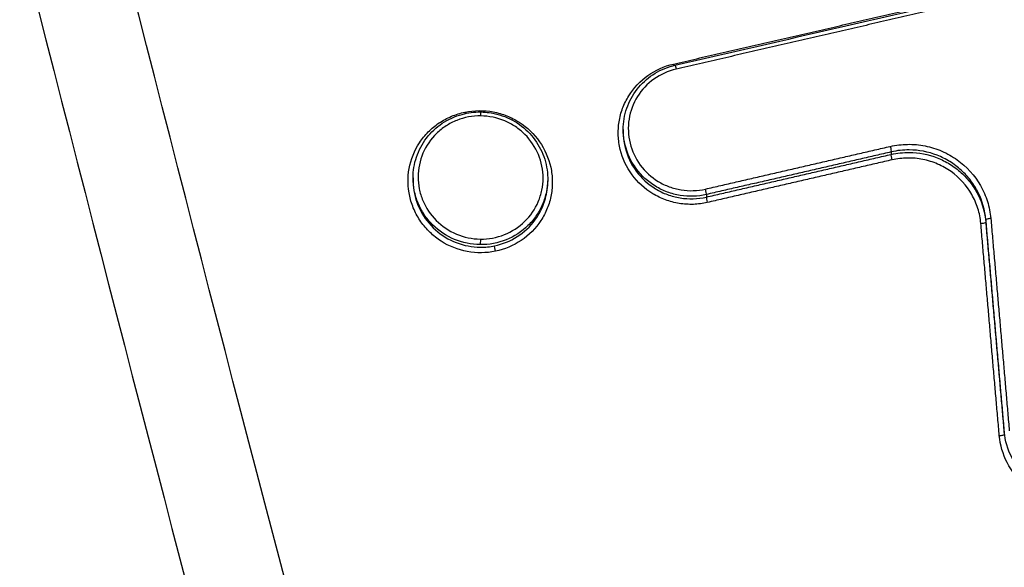
# Model space of a CAD drawing. Units: millimetres. Extents: x -14550 to 16166, y -8530 to 8530.
# Drawn here: x -6939 to -6918, y -2279 to -2268 of the extents above; entities that cross this region are included whole.
import ezdxf

# ---------------------------------------------------------------- set-up
doc = ezdxf.new("R2010")
doc.units = ezdxf.units.MM
doc.header["$LTSCALE"] = 20
doc.layers.add('2d', color=230, linetype='Continuous')

msp = doc.modelspace()

# ---------------------------------------------------------------- linework, layer by layer
at = {"layer": '2d'}
for p, q in [((-6926.263, -2270.187), (-6926.263, -2270.238)), ((-6920.71, -2270.652), (-6920.71, -2270.704)), ((-6930.619, -2271.19), (-6930.619, -2271.24)), ((-6927.829, -2271.209), (-6927.829, -2271.263)), ((-6924.541, -2271.535), (-6924.541, -2271.587)), ((-6918.749, -2272.057), (-6918.749, -2272.108)), ((-6918.366, -2276.452), (-6918.366, -2276.503))]:
    msp.add_line(p, q, dxfattribs=at)
at = {"layer": '2d', "extrusion": (0, 0, -1)}
for centre, major_axis, ratio, start_param, end_param in [((-6925.219, -2268.815), (-0.0225, 0.0974), 0.081133, 4.225316, 4.55212), ((-6925.172, -2268.955), (-0.0225, 0.0974), 0.081121, 0, 1.410525), ((-6920.734, -2270.556), (-0.0225, 0.0974), 0.079578, 1.410167, 2.971438), ((-6920.687, -2270.8), (-0.0225, 0.0974), 0.079557, 4.551755, 6.113031), ((-6929.229, -2272.475), (0.0011, 0.1), 0.042449, 1.395964, 2.966902), ((-6928.908, -2272.693), (-0.0202, 0.0979), 0.078696, 4.550559, 6.112123)]:
    msp.add_ellipse(centre, major_axis=major_axis, ratio=ratio, start_param=start_param, end_param=end_param, dxfattribs=at)
at = {"layer": '2d'}
for centre, major_axis, ratio, start_param, end_param in [((-6929.541, -2269.81), (-0.0202, 0.0979), 0.07892, 1.732579, 2.055105), ((-6929.22, -2269.924), (0.0011, 0.1), 0.042447, -1.395964, 0), ((-6924.564, -2271.439), (-0.0225, 0.0974), 0.080909, 3.311766, 4.872709), ((-6924.517, -2271.683), (-0.0225, 0.0974), 0.080889, 0.170173, 1.731122), ((-6918.849, -2272.116), (0.0996, 0.0087), 0.169647, 4.657557, 6.268112), ((-6918.65, -2272.049), (0.0996, 0.0087), 0.169653, 1.516032, 3.12652), ((-6918.466, -2276.511), (0.0996, 0.0087), 0.169659, 4.657696, 6.268112)]:
    msp.add_ellipse(centre, major_axis=major_axis, ratio=ratio, start_param=start_param, end_param=end_param, dxfattribs=at)
for points, knots in [([(-6809.141, -2453.669), (-6816.193, -2453.634), (-6823.242, -2453.5), (-6837.338, -2453.036), (-6844.386, -2452.703), (-6854.943, -2452.033), (-6858.455, -2451.808), (-6863.641, -2450.931), (-6865.337, -2450.55), (-6867.814, -2449.781), (-6868.631, -2449.492), (-6870.248, -2448.855), (-6871.044, -2448.509), (-6873.364, -2447.328), (-6874.813, -2446.405), (-6877.5, -2444.303), (-6878.748, -2443.1), (-6881.02, -2440.478), (-6882.02, -2439.081), (-6883.808, -2436.144), (-6884.596, -2434.606), (-6886.038, -2431.441), (-6886.685, -2429.827), (-6887.604, -2427.382), (-6887.904, -2426.564), (-6888.505, -2424.929), (-6888.803, -2424.112), (-6890.29, -2420.02), (-6891.456, -2416.739), (-6893.179, -2411.808), (-6893.749, -2410.163), (-6894.879, -2406.868), (-6895.442, -2405.219), (-6897.124, -2400.271), (-6898.234, -2396.969), (-6903.738, -2380.44), (-6907.973, -2367.164), (-6920.248, -2327.229), (-6927.874, -2300.456), (-6938.327, -2260.031), (-6941.664, -2246.516), (-6946.481, -2226.189), (-6948.051, -2219.404), (-6950.37, -2209.215), (-6951.138, -2205.817), (-6952.283, -2200.718), (-6952.672, -2199.021), (-6953.403, -2195.609), (-6953.741, -2193.891), (-6953.914, -2192.142)], [0, 0, 0, 0, 0.062472, 0.062472, 0.124974, 0.124974, 0.156225, 0.156225, 0.171851, 0.171851, 0.179663, 0.179663, 0.187476, 0.187476, 0.203101, 0.203101, 0.218727, 0.218727, 0.234352, 0.234352, 0.249978, 0.249978, 0.265603, 0.265603, 0.273416, 0.273416, 0.281229, 0.281229, 0.31248, 0.31248, 0.328105, 0.328105, 0.343731, 0.343731, 0.374982, 0.374982, 0.499985, 0.499985, 0.749993, 0.749993, 0.874996, 0.874996, 0.937498, 0.937498, 0.968749, 0.968749, 0.984375, 0.984375, 1, 1, 1, 1]), ([(-6955.857, -2192.405), (-6955.672, -2194.269), (-6955.32, -2196.047), (-6954.582, -2199.499), (-6954.196, -2201.191), (-6953.054, -2206.291), (-6952.288, -2209.69), (-6949.972, -2219.882), (-6948.403, -2226.672), (-6943.589, -2247.013), (-6940.252, -2260.537), (-6929.793, -2301.002), (-6922.161, -2327.801), (-6909.877, -2367.772), (-6905.637, -2381.063), (-6900.128, -2397.61), (-6899.016, -2400.916), (-6897.333, -2405.87), (-6896.769, -2407.52), (-6895.637, -2410.819), (-6895.065, -2412.47), (-6893.337, -2417.415), (-6892.167, -2420.707), (-6890.675, -2424.814), (-6890.376, -2425.634), (-6889.773, -2427.275), (-6889.472, -2428.094), (-6888.544, -2430.562), (-6887.881, -2432.217), (-6886.394, -2435.484), (-6885.573, -2437.088), (-6883.691, -2440.184), (-6882.627, -2441.674), (-6880.198, -2444.482), (-6878.861, -2445.773), (-6875.951, -2448.052), (-6874.406, -2449.036), (-6871.898, -2450.313), (-6871.028, -2450.692), (-6869.324, -2451.362), (-6868.461, -2451.669), (-6865.83, -2452.485), (-6864.045, -2452.885), (-6858.649, -2453.797), (-6855.084, -2454.021), (-6844.493, -2454.694), (-6837.422, -2455.028), (-6823.286, -2455.492), (-6816.215, -2455.627), (-6809.141, -2455.662)], [0, 0, 0, 0, 0.015625, 0.015625, 0.03125, 0.03125, 0.0625, 0.0625, 0.125, 0.125, 0.25, 0.25, 0.5, 0.5, 0.625, 0.625, 0.65625, 0.65625, 0.671875, 0.671875, 0.6875, 0.6875, 0.71875, 0.71875, 0.726562, 0.726562, 0.734375, 0.734375, 0.75, 0.75, 0.765625, 0.765625, 0.78125, 0.78125, 0.796875, 0.796875, 0.8125, 0.8125, 0.820313, 0.820313, 0.828125, 0.828125, 0.84375, 0.84375, 0.875, 0.875, 0.9375, 0.9375, 1, 1, 1, 1]), ([(-6924.521, -2271.7), (-6924.617, -2271.722), (-6924.714, -2271.735), (-6924.908, -2271.741), (-6925.007, -2271.735), (-6925.201, -2271.704), (-6925.295, -2271.679), (-6925.479, -2271.611), (-6925.568, -2271.568), (-6925.818, -2271.416), (-6925.966, -2271.281), (-6926.195, -2270.97), (-6926.28, -2270.79), (-6926.349, -2270.509), (-6926.362, -2270.412), (-6926.37, -2270.219), (-6926.365, -2270.124), (-6926.335, -2269.933), (-6926.31, -2269.839), (-6926.243, -2269.659), (-6926.2, -2269.573), (-6926.046, -2269.325), (-6925.912, -2269.183), (-6925.595, -2268.957), (-6925.415, -2268.877), (-6925.223, -2268.832)], [0, 0, 0, 0, 0.000292265, 0.000292265, 0.00058453, 0.00058453, 0.000876794, 0.000876794, 0.001169059, 0.001169059, 0.001753589, 0.001753589, 0.002338119, 0.002338119, 0.002630383, 0.002630383, 0.002922648, 0.002922648, 0.003214913, 0.003214913, 0.003507178, 0.003507178, 0.004091707, 0.004091707, 0.004676237, 0.004676237, 0.004676237, 0.004676237]), ([(-6926.263, -2270.187), (-6926.263, -2270.039), (-6926.238, -2269.889), (-6926.142, -2269.608), (-6926.069, -2269.473), (-6925.887, -2269.238), (-6925.774, -2269.135), (-6925.524, -2268.97), (-6925.383, -2268.906), (-6925.223, -2268.864), (-6925.209, -2268.86), (-6925.195, -2268.857)], [0, 0, 0, 0, 0.0450861, 0.0450861, 0.0903395, 0.0903395, 0.1354231, 0.1354231, 0.1809089, 0.1809089, 0.1852999, 0.1852999, 0.1852999, 0.1852999]), ([(-6925.168, -2268.937), (-6925.334, -2268.976), (-6925.49, -2269.046), (-6925.764, -2269.241), (-6925.88, -2269.364), (-6926.059, -2269.65), (-6926.117, -2269.808), (-6926.157, -2270.056), (-6926.161, -2270.139), (-6926.155, -2270.306), (-6926.143, -2270.39), (-6926.083, -2270.633), (-6926.01, -2270.789), (-6925.811, -2271.059), (-6925.683, -2271.175), (-6925.467, -2271.307), (-6925.389, -2271.345), (-6925.23, -2271.403), (-6925.149, -2271.425), (-6924.897, -2271.465), (-6924.726, -2271.46), (-6924.56, -2271.422)], [0, 0, 0, 0, 0.000512912, 0.000512912, 0.001025824, 0.001025824, 0.001538736, 0.001538736, 0.001795191, 0.001795191, 0.002051647, 0.002051647, 0.002564559, 0.002564559, 0.003077471, 0.003077471, 0.003333927, 0.003333927, 0.003590383, 0.003590383, 0.004103295, 0.004103295, 0.004103295, 0.004103295]), ([(-6928.912, -2272.71), (-6929.104, -2272.75), (-6929.302, -2272.752), (-6929.688, -2272.68), (-6929.872, -2272.607), (-6930.121, -2272.448), (-6930.197, -2272.387), (-6930.338, -2272.253), (-6930.402, -2272.178), (-6930.513, -2272.019), (-6930.561, -2271.934), (-6930.639, -2271.757), (-6930.669, -2271.664), (-6930.731, -2271.381), (-6930.735, -2271.184), (-6930.665, -2270.807), (-6930.592, -2270.623), (-6930.433, -2270.382), (-6930.371, -2270.306), (-6930.236, -2270.169), (-6930.161, -2270.107), (-6930, -2269.998), (-6929.914, -2269.952), (-6929.735, -2269.877), (-6929.642, -2269.848), (-6929.546, -2269.828)], [0.004406366, 0.004406366, 0.004406366, 0.004406366, 0.004998171, 0.004998171, 0.005589975, 0.005589975, 0.005885877, 0.005885877, 0.006181779, 0.006181779, 0.006477681, 0.006477681, 0.006773583, 0.006773583, 0.007365387, 0.007365387, 0.007957192, 0.007957192, 0.008253094, 0.008253094, 0.008548996, 0.008548996, 0.008844898, 0.008844898, 0.0091408, 0.0091408, 0.0091408, 0.0091408]), ([(-6930.619, -2271.19), (-6930.619, -2271.045), (-6930.595, -2270.898), (-6930.502, -2270.619), (-6930.43, -2270.484), (-6930.249, -2270.247), (-6930.137, -2270.142), (-6929.889, -2269.976), (-6929.748, -2269.913), (-6929.479, -2269.84), (-6929.348, -2269.823), (-6929.219, -2269.824)], [0, 0, 0, 0, 0.0440534, 0.0440534, 0.0894574, 0.0894574, 0.1346235, 0.1346235, 0.1798871, 0.1798871, 0.2186603, 0.2186603, 0.2186603, 0.2186603]), ([(-6929.216, -2269.907), (-6929.387, -2269.905), (-6929.555, -2269.936), (-6929.791, -2270.03), (-6929.865, -2270.068), (-6930.006, -2270.159), (-6930.073, -2270.212), (-6930.253, -2270.387), (-6930.35, -2270.528), (-6930.48, -2270.834), (-6930.514, -2271.001), (-6930.515, -2271.251), (-6930.507, -2271.335), (-6930.475, -2271.499), (-6930.45, -2271.579), (-6930.354, -2271.812), (-6930.259, -2271.953), (-6930.018, -2272.194), (-6929.876, -2272.289), (-6929.563, -2272.421), (-6929.394, -2272.456), (-6929.224, -2272.457)], [0.008096427, 0.008096427, 0.008096427, 0.008096427, 0.008602951, 0.008602951, 0.008856214, 0.008856214, 0.009109476, 0.009109476, 0.009616, 0.009616, 0.010122525, 0.010122525, 0.010375787, 0.010375787, 0.010629049, 0.010629049, 0.011135574, 0.011135574, 0.011642098, 0.011642098, 0.012148623, 0.012148623, 0.012148623, 0.012148623]), ([(-6929.546, -2269.828), (-6929.353, -2269.788), (-6929.152, -2269.787), (-6928.863, -2269.841), (-6928.77, -2269.868), (-6928.588, -2269.94), (-6928.5, -2269.986), (-6928.254, -2270.144), (-6928.11, -2270.282), (-6927.889, -2270.599), (-6927.809, -2270.781), (-6927.747, -2271.062), (-6927.736, -2271.16), (-6927.732, -2271.352), (-6927.74, -2271.448), (-6927.775, -2271.637), (-6927.802, -2271.731), (-6927.874, -2271.909), (-6927.918, -2271.994), (-6928.078, -2272.238), (-6928.216, -2272.377), (-6928.538, -2272.594), (-6928.72, -2272.671), (-6928.912, -2272.71)], [0.0091408, 0.0091408, 0.0091408, 0.0091408, 0.009732186, 0.009732186, 0.010027879, 0.010027879, 0.010323572, 0.010323572, 0.010914958, 0.010914958, 0.011506344, 0.011506344, 0.011802037, 0.011802037, 0.01209773, 0.01209773, 0.012393423, 0.012393423, 0.012689116, 0.012689116, 0.013280502, 0.013280502, 0.013871888, 0.013871888, 0.013871888, 0.013871888]), ([(-6929.224, -2272.457), (-6929.054, -2272.459), (-6928.885, -2272.428), (-6928.571, -2272.303), (-6928.428, -2272.211), (-6928.186, -2271.976), (-6928.09, -2271.836), (-6927.992, -2271.606), (-6927.968, -2271.526), (-6927.934, -2271.363), (-6927.925, -2271.279), (-6927.925, -2271.029), (-6927.958, -2270.861), (-6928.087, -2270.552), (-6928.183, -2270.409), (-6928.361, -2270.231), (-6928.428, -2270.176), (-6928.568, -2270.082), (-6928.643, -2270.042), (-6928.877, -2269.944), (-6929.045, -2269.909), (-6929.216, -2269.907)], [0.004043751, 0.004043751, 0.004043751, 0.004043751, 0.004550335, 0.004550335, 0.00505692, 0.00505692, 0.005563504, 0.005563504, 0.005816797, 0.005816797, 0.006070089, 0.006070089, 0.006576673, 0.006576673, 0.007083258, 0.007083258, 0.00733655, 0.00733655, 0.007589842, 0.007589842, 0.008096427, 0.008096427, 0.008096427, 0.008096427]), ([(-6929.219, -2269.824), (-6929.201, -2269.824), (-6929.182, -2269.825), (-6929.109, -2269.829), (-6929.053, -2269.835), (-6928.847, -2269.87), (-6928.697, -2269.921), (-6928.428, -2270.066), (-6928.305, -2270.161), (-6928.1, -2270.381), (-6928.014, -2270.509), (-6927.89, -2270.782), (-6927.85, -2270.931), (-6927.832, -2271.123), (-6927.829, -2271.166), (-6927.829, -2271.209)], [0, 0, 0, 0, 0.0055323, 0.0055323, 0.0221542, 0.0221542, 0.0683816, 0.0683816, 0.1138437, 0.1138437, 0.159156, 0.159156, 0.2046977, 0.2046977, 0.2177701, 0.2177701, 0.2177701, 0.2177701]), ([(-6924.541, -2271.535), (-6924.72, -2271.576), (-6924.904, -2271.582), (-6925.175, -2271.538), (-6925.263, -2271.515), (-6925.434, -2271.452), (-6925.518, -2271.412), (-6925.751, -2271.27), (-6925.888, -2271.144), (-6926.102, -2270.854), (-6926.181, -2270.686), (-6926.246, -2270.424), (-6926.258, -2270.333), (-6926.263, -2270.225), (-6926.263, -2270.206), (-6926.263, -2270.187)], [0, 0, 0, 0, 0.000545394, 0.000545394, 0.000818091, 0.000818091, 0.001090788, 0.001090788, 0.001636182, 0.001636182, 0.002181576, 0.002181576, 0.002454273, 0.002454273, 0.002511409, 0.002511409, 0.002511409, 0.002511409]), ([(-6926.263, -2270.238), (-6926.263, -2270.257), (-6926.263, -2270.275), (-6926.258, -2270.384), (-6926.246, -2270.475), (-6926.181, -2270.737), (-6926.102, -2270.905), (-6925.888, -2271.195), (-6925.75, -2271.321), (-6925.517, -2271.463), (-6925.434, -2271.504), (-6925.263, -2271.567), (-6925.175, -2271.59), (-6924.904, -2271.634), (-6924.72, -2271.628), (-6924.541, -2271.587)], [0.001876249, 0.001876249, 0.001876249, 0.001876249, 0.001933943, 0.001933943, 0.002210221, 0.002210221, 0.002762776, 0.002762776, 0.003315332, 0.003315332, 0.003591609, 0.003591609, 0.003867887, 0.003867887, 0.004420442, 0.004420442, 0.004420442, 0.004420442]), ([(-6920.73, -2270.538), (-6920.611, -2270.511), (-6920.491, -2270.497), (-6920.25, -2270.493), (-6920.127, -2270.504), (-6919.888, -2270.552), (-6919.773, -2270.588), (-6919.549, -2270.684), (-6919.442, -2270.745), (-6919.147, -2270.956), (-6918.98, -2271.14), (-6918.801, -2271.453), (-6918.751, -2271.565), (-6918.68, -2271.793), (-6918.656, -2271.911), (-6918.646, -2272.031)], [0, 0, 0, 0, 0.0003619, 0.0003619, 0.000723801, 0.000723801, 0.001085701, 0.001085701, 0.001447602, 0.001447602, 0.002171402, 0.002171402, 0.002533303, 0.002533303, 0.002895203, 0.002895203, 0.002895203, 0.002895203]), ([(-6918.749, -2272.057), (-6918.766, -2271.861), (-6918.82, -2271.673), (-6918.951, -2271.409), (-6919.002, -2271.327), (-6919.12, -2271.171), (-6919.187, -2271.097), (-6919.333, -2270.965), (-6919.411, -2270.906), (-6919.578, -2270.802), (-6919.668, -2270.757), (-6919.942, -2270.65), (-6920.141, -2270.612), (-6920.336, -2270.611)], [0, 0, 0, 0, 0.00058899, 0.00058899, 0.000883485, 0.000883485, 0.001177979, 0.001177979, 0.001472474, 0.001472474, 0.001766969, 0.001766969, 0.002355959, 0.002355959, 0.002355959, 0.002355959]), ([(-6920.336, -2270.663), (-6920.141, -2270.664), (-6919.942, -2270.702), (-6919.667, -2270.809), (-6919.578, -2270.854), (-6919.411, -2270.957), (-6919.333, -2271.016), (-6919.187, -2271.148), (-6919.12, -2271.222), (-6919.002, -2271.378), (-6918.951, -2271.46), (-6918.82, -2271.724), (-6918.766, -2271.912), (-6918.749, -2272.108)], [0.000375941, 0.000375941, 0.000375941, 0.000375941, 0.000962981, 0.000962981, 0.001256501, 0.001256501, 0.001550021, 0.001550021, 0.001843541, 0.001843541, 0.002137061, 0.002137061, 0.002724101, 0.002724101, 0.002724101, 0.002724101]), ([(-6918.853, -2272.133), (-6918.862, -2272.027), (-6918.883, -2271.924), (-6918.946, -2271.722), (-6918.99, -2271.623), (-6919.148, -2271.347), (-6919.295, -2271.185), (-6919.555, -2270.999), (-6919.65, -2270.946), (-6919.847, -2270.861), (-6919.949, -2270.829), (-6920.159, -2270.787), (-6920.267, -2270.777), (-6920.48, -2270.78), (-6920.586, -2270.793), (-6920.691, -2270.817)], [0, 0, 0, 0, 0.00032019, 0.00032019, 0.00064038, 0.00064038, 0.00128076, 0.00128076, 0.00160095, 0.00160095, 0.00192114, 0.00192114, 0.00224133, 0.00224133, 0.00256152, 0.00256152, 0.00256152, 0.00256152]), ([(-6929.229, -2272.573), (-6929.412, -2272.571), (-6929.593, -2272.534), (-6929.931, -2272.393), (-6930.084, -2272.291), (-6930.278, -2272.097), (-6930.336, -2272.027), (-6930.436, -2271.877), (-6930.48, -2271.796), (-6930.549, -2271.63), (-6930.576, -2271.544), (-6930.611, -2271.368), (-6930.619, -2271.278), (-6930.619, -2271.19)], [0.004434664, 0.004434664, 0.004434664, 0.004434664, 0.004987248, 0.004987248, 0.005539832, 0.005539832, 0.005816124, 0.005816124, 0.006092416, 0.006092416, 0.006368708, 0.006368708, 0.00664219, 0.00664219, 0.00664219, 0.00664219]), ([(-6930.619, -2271.24), (-6930.619, -2271.289), (-6930.617, -2271.339), (-6930.593, -2271.554), (-6930.543, -2271.719), (-6930.389, -2272.017), (-6930.282, -2272.154), (-6930.03, -2272.379), (-6929.882, -2272.47), (-6929.565, -2272.592), (-6929.394, -2272.624), (-6929.224, -2272.626)], [0.002202361, 0.002202361, 0.002202361, 0.002202361, 0.002352821, 0.002352821, 0.002865573, 0.002865573, 0.003378325, 0.003378325, 0.003891077, 0.003891077, 0.004403829, 0.004403829, 0.004403829, 0.004403829]), ([(-6927.829, -2271.209), (-6927.829, -2271.21), (-6927.829, -2271.21), (-6927.83, -2271.3), (-6927.839, -2271.391), (-6927.875, -2271.567), (-6927.901, -2271.652), (-6927.971, -2271.818), (-6928.015, -2271.898), (-6928.116, -2272.046), (-6928.173, -2272.115), (-6928.369, -2272.305), (-6928.522, -2272.405), (-6928.86, -2272.54), (-6929.041, -2272.575), (-6929.224, -2272.573)], [0.002218232, 0.002218232, 0.002218232, 0.002218232, 0.002219666, 0.002219666, 0.002495972, 0.002495972, 0.002772278, 0.002772278, 0.003048584, 0.003048584, 0.00332489, 0.00332489, 0.003877503, 0.003877503, 0.004430115, 0.004430115, 0.004430115, 0.004430115]), ([(-6928.929, -2272.597), (-6928.762, -2272.562), (-6928.603, -2272.498), (-6928.318, -2272.317), (-6928.193, -2272.201), (-6927.994, -2271.93), (-6927.92, -2271.778), (-6927.845, -2271.5), (-6927.829, -2271.382), (-6927.829, -2271.263)], [0.004702023, 0.004702023, 0.004702023, 0.004702023, 0.005214441, 0.005214441, 0.005726858, 0.005726858, 0.006239275, 0.006239275, 0.006602592, 0.006602592, 0.006602592, 0.006602592]), ([(-6929.224, -2272.626), (-6929.175, -2272.626), (-6929.126, -2272.624), (-6929.026, -2272.614), (-6928.977, -2272.607), (-6928.929, -2272.597)], [0.0044038295, 0.0044038295, 0.0044038295, 0.0044038295, 0.0045529265, 0.0045529265, 0.0047020235, 0.0047020235, 0.0047020235, 0.0047020235]), ([(-6915.452, -2276.303), (-6915.444, -2276.401), (-6915.446, -2276.498), (-6915.469, -2276.691), (-6915.49, -2276.787), (-6915.551, -2276.972), (-6915.59, -2277.061), (-6915.686, -2277.23), (-6915.744, -2277.311), (-6915.935, -2277.532), (-6916.094, -2277.655), (-6916.444, -2277.83), (-6916.639, -2277.884), (-6916.934, -2277.906), (-6917.034, -2277.904), (-6917.23, -2277.88), (-6917.327, -2277.859), (-6917.515, -2277.799), (-6917.607, -2277.759), (-6917.78, -2277.664), (-6917.861, -2277.609), (-6918.09, -2277.418), (-6918.214, -2277.263), (-6918.397, -2276.915), (-6918.453, -2276.725), (-6918.47, -2276.529)], [0, 0, 0, 0, 0.000295355, 0.000295355, 0.00059071, 0.00059071, 0.000886065, 0.000886065, 0.001181419, 0.001181419, 0.001772129, 0.001772129, 0.002362839, 0.002362839, 0.002658194, 0.002658194, 0.002953549, 0.002953549, 0.003248903, 0.003248903, 0.003544258, 0.003544258, 0.004134968, 0.004134968, 0.004725678, 0.004725678, 0.004725678, 0.004725678]), ([(-6915.543, -2276.351), (-6915.543, -2276.497), (-6915.567, -2276.641), (-6915.64, -2276.865), (-6915.677, -2276.948), (-6915.767, -2277.106), (-6915.82, -2277.182), (-6915.999, -2277.388), (-6916.148, -2277.503), (-6916.474, -2277.666), (-6916.656, -2277.717), (-6916.931, -2277.738), (-6917.025, -2277.736), (-6917.209, -2277.714), (-6917.299, -2277.694), (-6917.475, -2277.638), (-6917.561, -2277.601), (-6917.722, -2277.512), (-6917.798, -2277.461), (-6918.011, -2277.282), (-6918.128, -2277.138), (-6918.298, -2276.812), (-6918.35, -2276.635), (-6918.366, -2276.452)], [0.000111656, 0.000111656, 0.000111656, 0.000111656, 0.000551655, 0.000551655, 0.000827482, 0.000827482, 0.00110331, 0.00110331, 0.001654965, 0.001654965, 0.00220662, 0.00220662, 0.002482447, 0.002482447, 0.002758275, 0.002758275, 0.003034102, 0.003034102, 0.00330993, 0.00330993, 0.003861584, 0.003861584, 0.004413239, 0.004413239, 0.004413239, 0.004413239])]:
    msp.add_open_spline(points, degree=3, knots=knots, dxfattribs=at)
for points, weights in [([(-6925.223, -2268.832), (-6923.286, -2268.386), (-6921.349, -2267.939), (-6919.411, -2267.492)], [1, 0.999999627133, 0.999999627133, 1]), ([(-6919.356, -2267.597), (-6921.293, -2268.044), (-6923.231, -2268.491), (-6925.168, -2268.937)], [1, 0.999999627052, 0.999999627052, 1]), ([(-6924.56, -2271.422), (-6923.283, -2271.127), (-6922.007, -2270.833), (-6920.73, -2270.538)], [1, 0.999999838024, 0.999999838024, 1]), ([(-6920.71, -2270.652), (-6921.987, -2270.946), (-6923.264, -2271.241), (-6924.541, -2271.535)], [1, 0.999999838024, 0.999999838024, 1]), ([(-6924.541, -2271.587), (-6923.264, -2271.293), (-6921.987, -2270.999), (-6920.71, -2270.704)], [1, 0.99999983806, 0.99999983806, 1]), ([(-6920.691, -2270.817), (-6921.968, -2271.112), (-6923.245, -2271.406), (-6924.521, -2271.7)], [1, 0.99999983806, 0.99999983806, 1]), ([(-6918.47, -2276.529), (-6918.598, -2275.064), (-6918.725, -2273.599), (-6918.853, -2272.133)], [1, 0.999999998381, 0.999999998381, 1]), ([(-6918.366, -2276.452), (-6918.494, -2274.987), (-6918.622, -2273.522), (-6918.749, -2272.057)], [1, 0.999999998381, 0.999999998381, 1]), ([(-6918.749, -2272.108), (-6918.622, -2273.573), (-6918.494, -2275.038), (-6918.366, -2276.503)], [1, 0.999999998381, 0.999999998381, 1]), ([(-6918.646, -2272.031), (-6918.518, -2273.496), (-6918.39, -2274.961), (-6918.263, -2276.427)], [1, 0.999999998381, 0.999999998381, 1])]:
    msp.add_rational_spline(points, weights, degree=3, dxfattribs=at)
for points in [[(-6925.195, -2268.857), (-6923.257, -2268.411), (-6921.32, -2267.964), (-6919.383, -2267.517)], [(-6920.336, -2270.611), (-6920.462, -2270.61), (-6920.587, -2270.623), (-6920.71, -2270.652)], [(-6920.71, -2270.704), (-6920.587, -2270.675), (-6920.462, -2270.662), (-6920.336, -2270.663)], [(-6929.224, -2272.573), (-6929.225, -2272.573), (-6929.227, -2272.573), (-6929.228, -2272.573), (-6929.229, -2272.573)]]:
    msp.add_open_spline(points, degree=3, dxfattribs=at)

doc.saveas('drawing.dxf')
